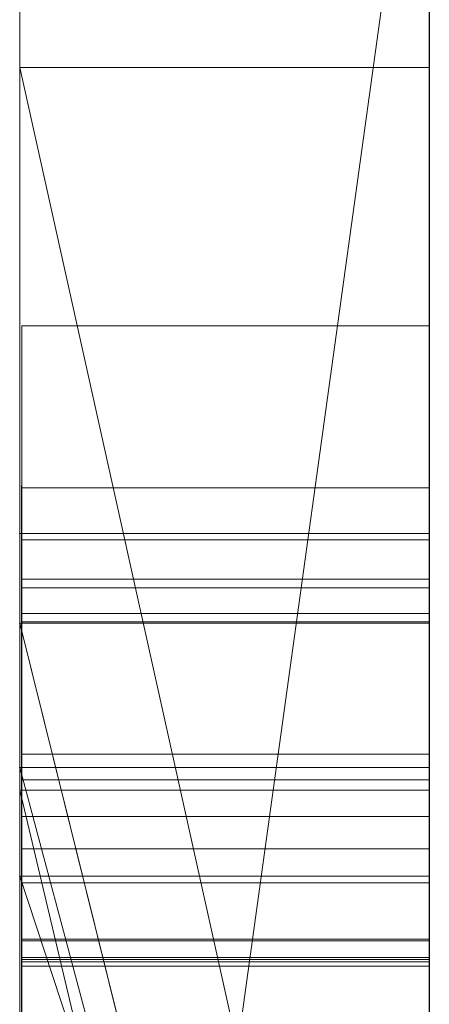
# Model space of a CAD drawing. Extents: x -1043 to 2383, y -808 to 1691.
# Drawn here: x 349 to 350, y 55 to 58 of the extents above; entities that cross this region are included whole.
import ezdxf

# ---------------------------------------------------------------- set-up
doc = ezdxf.new("R2010")
doc.units = 0
doc.header["$MEASUREMENT"] = 0
doc.linetypes.add('solid', pattern=[0])
doc.layers.add('mark_1', color=84, linetype='solid')
doc.layers.add('stone', color=7, linetype='CONTINUOUS')

msp = doc.modelspace()

# ---------------------------------------------------------------- linework, layer by layer
at = {"layer": 'mark_1', "lineweight": 0, "extrusion": (6.12303e-17, 1, -1.83691e-16)}
for p, q in [((348.7208, 62.554, 3.9738), (348.7208, 37.0908, 3.9738)), ((348.7208, 37.0908, 32.6894), (348.7208, 62.554, 32.6894)), ((348.7208, 62.554, 3.9738), (348.7208, 37.0908, 3.9738)), ((348.7208, 37.0908, 32.6894), (348.7208, 62.554, 32.6894)), ((348.7208, 62.554, 253.3036), (348.7208, 37.0908, 253.3036)), ((348.7208, 62.554, 263.5201), (348.7208, 37.0908, 265.3367)), ((348.7208, 62.554, 273.0536), (348.7208, 37.0908, 273.0536)), ((348.7208, 62.554, 284.1767), (348.7208, 37.0908, 284.1767)), ((348.7208, 37.0908, 265.3367), (348.7208, 62.554, 263.5202)), ((348.7208, 56.2596, 303.5441), (348.7208, 62.554, 303.5441)), ((348.7208, 56.2596, 329.1977), (348.7208, 62.554, 329.1977)), ((348.7208, 62.554, 253.3036), (348.7208, 37.0908, 253.3036)), ((348.7208, 37.0908, 284.1767), (348.7208, 62.554, 284.1767)), ((348.7208, 62.554, 263.5201), (348.7208, 51.3844, 273.0536)), ((348.7208, 62.554, 273.0536), (348.7208, 51.3844, 273.0536)), ((348.7208, 62.554, 303.5441), (348.7208, 37.0908, 303.5441)), ((348.7208, 56.2596, 329.1977), (348.7208, 62.554, 329.1977)), ((348.7208, 62.554, 203.9738), (348.7208, 37.0908, 203.9738)), ((348.7208, 37.0908, 232.6894), (348.7208, 62.554, 232.6894)), ((348.7208, 62.554, 203.9738), (348.7208, 37.0908, 203.9738)), ((348.7208, 37.0908, 232.6894), (348.7208, 62.554, 232.6894)), ((349.7208, 37.0908, 32.6894), (349.7208, 62.554, 32.6894)), ((349.7208, 37.0908, 284.1767), (349.7208, 62.554, 284.1767)), ((349.7208, 56.2596, 329.1977), (349.7208, 62.554, 329.1977)), ((349.7208, 37.0908, 232.6894), (349.7208, 62.554, 232.6894)), ((348.7208, 62.45, -146.2585), (348.7208, 55.8522, -146.2585)), ((348.7208, 62.45, -137.0205), (348.7208, 55.8522, -137.0205)), ((348.7208, 62.45, -125.2841), (348.7208, 55.8522, -125.2841)), ((348.7208, 62.45, -137.0205), (348.7208, 55.8522, -137.0205)), ((348.7208, 62.45, -125.2841), (348.7208, 55.8522, -125.2841)), ((348.7208, 62.45, -117.5429), (348.7208, 55.8522, -117.5429)), ((348.7208, 62.45, -146.2585), (348.7208, 55.8522, -146.2585)), ((348.7208, 55.8522, -117.5429), (348.7208, 62.45, -117.5429)), ((348.7208, 62.45, -84.37), (348.7208, 45.1276, -87.8659)), ((348.7208, 62.45, -96.3566), (348.7208, 51.422, -96.3566)), ((348.7208, 62.45, -78.8759), (348.7208, 44.1933, -74.6317)), ((348.7208, 62.45, -66.8915), (348.7208, 51.6545, -66.8915)), ((348.7208, 51.6545, -84.37), (348.7208, 62.45, -84.37)), ((348.7208, 62.45, -84.37), (348.7208, 45.1276, -87.8658)), ((348.7208, 51.6545, -78.8759), (348.7208, 62.45, -78.8759)), ((348.7208, 62.45, -78.8759), (348.7208, 44.1933, -74.6317)), ((348.7208, 62.45, -96.3566), (348.7208, 51.422, -96.3566)), ((348.7208, 51.6545, -66.8915), (348.7208, 62.45, -66.8915)), ((348.7208, 51.6545, -84.37), (348.7208, 62.45, -84.37)), ((348.7208, 51.6545, -78.8759), (348.7208, 62.45, -78.8759)), ((348.7208, 62.45, -46.1353), (348.7208, 55.9076, -46.1353)), ((348.7208, 62.45, -34.3989), (348.7208, 55.9076, -34.3989)), ((348.7208, 62.45, -29.4052), (348.7208, 55.9076, -29.4052)), ((348.7208, 62.45, -34.3989), (348.7208, 55.9076, -34.3989)), ((348.7208, 62.45, -29.4052), (348.7208, 55.9076, -29.4052)), ((348.7208, 62.45, -46.1353), (348.7208, 36.9845, -46.1353)), ((348.7208, 62.45, 111.0459), (348.7208, 57.6168, 104.3408)), ((348.7208, 62.45, 111.0459), (348.7208, 55.6419, 116.4381)), ((348.7208, 62.45, 111.0459), (348.7208, 55.6419, 116.4381)), ((348.7208, 62.45, 130.4605), (348.7208, 55.6419, 130.4605)), ((348.7208, 62.45, 153.7415), (348.7208, 55.8522, 153.7415)), ((348.7208, 62.45, 162.9795), (348.7208, 55.8522, 162.9795)), ((348.7208, 62.45, 174.7159), (348.7208, 55.8522, 174.7159)), ((348.7208, 62.45, 162.9795), (348.7208, 55.8522, 162.9795)), ((348.7208, 62.45, 174.7159), (348.7208, 55.8522, 174.7159)), ((348.7208, 62.45, 182.4571), (348.7208, 55.8522, 182.4571)), ((348.7208, 55.6419, 130.4605), (348.7208, 62.45, 130.4605)), ((348.7208, 62.45, 111.0459), (348.7208, 57.6168, 104.3408)), ((348.7208, 62.45, 153.7415), (348.7208, 55.8522, 153.7415)), ((348.7208, 55.8522, 182.4571), (348.7208, 62.45, 182.4571)), ((348.7208, 62.45, -188.9541), (348.7208, 57.6168, -195.6592)), ((348.7208, 62.45, -188.9541), (348.7208, 55.6419, -183.5619)), ((348.7208, 62.45, -188.9541), (348.7208, 55.6419, -183.5619)), ((348.7208, 62.45, -169.5395), (348.7208, 55.6419, -169.5395)), ((348.7208, 55.6419, -169.5395), (348.7208, 62.45, -169.5395)), ((348.7208, 62.45, -188.9541), (348.7208, 57.6168, -195.6592)), ((348.7208, 62.4485, -27.4251), (348.7208, 56.0945, -27.4251)), ((348.7208, 52.8912, -27.4251), (348.7208, 62.4485, -27.4252)), ((349.7208, 55.8522, -117.5429), (349.7208, 62.45, -117.5429)), ((349.7208, 51.6545, -66.8915), (349.7208, 62.45, -66.8915)), ((349.7208, 51.6545, -84.37), (349.7208, 62.45, -84.37)), ((349.7208, 55.6419, 130.4605), (349.7208, 62.45, 130.4605)), ((349.7208, 62.45, 111.0459), (349.7208, 57.6168, 104.3408)), ((349.7208, 55.8522, 182.4571), (349.7208, 62.45, 182.4571)), ((349.7208, 55.6419, -169.5395), (349.7208, 62.45, -169.5395)), ((349.7208, 62.45, -188.9541), (349.7208, 57.6168, -195.6592)), ((348.7208, 60.4264, 265.3367), (348.7208, 49.0531, 265.3367)), ((348.7208, 60.4264, 265.3367), (348.7208, 51.3844, 273.0536)), ((348.7208, 37.0908, 265.3367), (348.7208, 60.4264, 265.3367)), ((349.7208, 59.0161, 247.8561), (349.7208, 32.5521, 247.8561)), ((349.7208, 59.0161, 297.8696), (349.7208, 32.5521, 297.8696)), ((349.7208, 51.6545, -84.37), (349.7208, 58.9585, -84.37)), ((349.7208, 58.8832, -152.0027), (349.7208, 51.6545, -152.0027)), ((349.7208, 58.8832, 147.9973), (349.7208, 51.6545, 147.9973)), ((349.7208, 58.6086, 266.8876), (348.7208, 51.3844, 273.0536)), ((349.7208, 58.6086, 266.8876), (348.7208, 51.3844, 273.0536)), ((349.7208, 58.4161, -102.0986), (349.7208, 46.7594, -102.0986)), ((349.7208, 58.3452, -2.2686), (349.7208, 32.5521, -2.2686)), ((349.7208, 58.3452, 197.7314), (349.7208, 32.5521, 197.7314)), ((349.7208, 58.0087, -52.1286), (349.7208, 32.4458, -52.1286)), ((348.7208, 57.6168, 104.3408), (348.7208, 48.0767, 104.3408)), ((348.7208, 57.6168, 104.3408), (348.7208, 48.0767, 104.3408)), ((349.7208, 53.1202, 98.1018), (348.7208, 57.6168, 104.3408)), ((348.7208, 57.6168, 104.3408), (349.7208, 57.6168, 104.3408)), ((348.7208, 57.6168, 104.3408), (349.7208, 53.1202, 98.1017)), ((348.7208, 57.6168, 104.3408), (349.7208, 57.6168, 104.3408)), ((348.7208, 57.6168, -195.6592), (348.7208, 48.0767, -195.6592)), ((348.7208, 57.6168, -195.6592), (348.7208, 48.0767, -195.6592)), ((349.7208, 53.1202, -201.8982), (348.7208, 57.6168, -195.6592)), ((348.7208, 57.6168, -195.6592), (349.7208, 57.6168, -195.6592)), ((348.7208, 57.6168, -195.6592), (349.7208, 53.1202, -201.8983)), ((348.7208, 57.6168, -195.6592), (349.7208, 57.6168, -195.6592)), ((349.7208, 57.6168, 104.3408), (349.7208, 53.1202, 98.1018)), ((349.7208, 57.6168, -195.6592), (349.7208, 53.1202, -201.8982)), ((348.7258, 56.9858, 415.8764), (349.7207, 56.9858, 415.8764)), ((348.7255, 56.5905, -377.3757), (349.7207, 56.5905, -377.3757)), ((348.7255, 56.5905, -384.1463), (349.7207, 56.5905, -384.1463)), ((348.7255, 56.5905, -391.0748), (349.7207, 56.5905, -391.0748)), ((348.7255, 56.5905, -327.3757), (349.7207, 56.5905, -327.3757)), ((348.7255, 56.5905, -334.1463), (349.7207, 56.5905, -334.1463)), ((348.7255, 56.5905, -341.0748), (349.7207, 56.5905, -341.0748)), ((348.7255, 56.5905, -277.3757), (349.7207, 56.5905, -277.3757)), ((348.7255, 56.5905, -284.1463), (349.7207, 56.5905, -284.1463)), ((348.7255, 56.5905, -291.0748), (349.7207, 56.5905, -291.0748)), ((348.7258, 56.5905, 465.8536), (349.7207, 56.5905, 465.8536)), ((348.7208, 56.4788, 20.7039), (348.7208, 56.4788, 15.9593)), ((348.7208, 56.4788, 15.9593), (348.7208, 44.107, 15.9593)), ((348.7208, 44.107, 20.7039), (348.7208, 56.4788, 20.7039)), ((348.7208, 56.4788, 20.7039), (348.7208, 44.107, 20.7039)), ((349.7208, 56.4788, 15.9593), (348.7208, 56.4788, 20.7039)), ((348.7208, 56.4788, 15.9593), (348.7208, 44.107, 15.9593)), ((349.7208, 56.4788, 15.9593), (348.7208, 56.4788, 15.9593)), ((349.7208, 56.4788, 15.9593), (348.7208, 56.4788, 20.7039)), ((348.7208, 56.4788, 15.9593), (348.7208, 56.4788, 20.7039)), ((349.7208, 56.4788, 15.9593), (348.7208, 56.4788, 15.9593)), ((348.7208, 56.4788, 220.7039), (348.7208, 56.4788, 215.9593)), ((348.7208, 56.4788, 215.9593), (348.7208, 44.107, 215.9593)), ((348.7208, 44.107, 220.7039), (348.7208, 56.4788, 220.7039)), ((348.7208, 56.4788, 220.7039), (348.7208, 44.107, 220.7039)), ((349.7208, 56.4788, 215.9593), (348.7208, 56.4788, 220.7039)), ((348.7208, 56.4788, 215.9593), (348.7208, 44.107, 215.9593)), ((349.7208, 56.4788, 215.9593), (348.7208, 56.4788, 215.9593)), ((349.7208, 56.4788, 215.9593), (348.7208, 56.4788, 220.7039)), ((348.7208, 56.4788, 215.9593), (348.7208, 56.4788, 220.7039)), ((349.7208, 56.4788, 215.9593), (348.7208, 56.4788, 215.9593)), ((349.7208, 56.4788, 15.9593), (349.7208, 44.107, 15.9593)), ((349.7208, 56.4788, 15.9593), (349.7208, 44.107, 15.9593)), ((349.7208, 56.4788, 215.9593), (349.7208, 44.107, 215.9593)), ((349.7208, 56.4788, 215.9593), (349.7208, 44.107, 215.9593)), ((348.7258, 56.4634, 519.4049), (349.7207, 56.4634, 519.4049)), ((348.7258, 56.4634, 513.3376), (349.7207, 56.4634, 513.3376)), ((348.7255, 56.3669, -390.3853), (349.7207, 56.3669, -390.3853)), ((348.7255, 56.3669, -340.3853), (349.7207, 56.3669, -340.3853)), ((348.7255, 56.3669, -290.3853), (349.7207, 56.3669, -290.3853)), ((348.7255, 56.3461, -378.0652), (349.7207, 56.3461, -378.0652)), ((348.7255, 56.3461, -328.0652), (349.7207, 56.3461, -328.0652)), ((348.7255, 56.3461, -278.0652), (349.7207, 56.3461, -278.0652)), ((348.7255, 56.2838, -376.7277), (349.7207, 56.2838, -376.7277)), ((348.7255, 56.2838, -326.7277), (349.7207, 56.2838, -326.7277)), ((348.7255, 56.2838, -276.7277), (349.7207, 56.2838, -276.7277)), ((348.7255, 56.2631, -391.5857), (349.7207, 56.2631, -391.5857)), ((348.7255, 56.2631, -341.5857), (349.7207, 56.2631, -341.5857)), ((348.7255, 56.2631, -291.5857), (349.7207, 56.2631, -291.5857)), ((348.7208, 56.2596, 329.1977), (348.7208, 56.2596, 303.5441)), ((348.7208, 56.2596, 303.5441), (348.7208, 52.2324, 303.5441)), ((348.7208, 56.2596, 314.8941), (348.7208, 52.2324, 314.8941)), ((348.7208, 56.2596, 303.5441), (348.7208, 56.2596, 314.8941)), ((348.7208, 56.2596, 329.1977), (349.7208, 56.2596, 329.1977)), ((348.7208, 56.2596, 314.8942), (349.7208, 52.2324, 314.8942)), ((348.7208, 56.2596, 314.8941), (348.7208, 52.2324, 314.8941)), ((349.7208, 52.2324, 314.8942), (348.7208, 56.2596, 314.8941)), ((348.7208, 56.2596, 329.1977), (348.7208, 56.2596, 314.8941)), ((349.7208, 52.2324, 324.7963), (348.7208, 56.2596, 329.1977)), ((349.7208, 52.2324, 324.7963), (348.7208, 56.2596, 329.1976)), ((349.7208, 52.2324, 324.7963), (348.7208, 56.2596, 329.1976)), ((349.7208, 52.2324, 324.7963), (348.7208, 56.2596, 329.1977)), ((348.7208, 56.2596, 329.1977), (349.7208, 56.2596, 329.1977)), ((349.7208, 52.2324, 324.7962), (349.7208, 56.2596, 329.1977)), ((348.7208, 56.0945, -27.4251), (348.7208, 55.9076, -29.4052)), ((348.7208, 56.0945, -27.4251), (348.7208, 52.1726, -27.4251)), ((348.7208, 56.0945, -27.4251), (348.7208, 55.9076, -29.4052)), ((348.7258, 55.9399, 517.3986), (349.7207, 55.9399, 517.3986)), ((348.7208, 55.9076, -34.3989), (348.7208, 55.9076, -46.1353)), ((348.7208, 55.9076, -34.3989), (348.7208, 55.9076, -29.4052)), ((348.7208, 52.1726, -46.1353), (348.7208, 55.9076, -46.1353)), ((348.7208, 55.9076, -34.3989), (348.7208, 55.9076, -46.1353)), ((348.7208, 52.1726, -34.3989), (348.7208, 55.9076, -34.3989)), ((348.7208, 55.9076, -29.4052), (348.7208, 52.1726, -29.4052)), ((349.7208, 52.1726, -34.3989), (348.7208, 55.9076, -29.4052)), ((348.7208, 55.9076, -29.4052), (348.7208, 52.1726, -29.4052)), ((349.7208, 55.9076, -34.3989), (348.7208, 55.9076, -34.3989)), ((348.7208, 52.1726, -34.3989), (348.7208, 55.9076, -34.3989)), ((349.7208, 52.1726, -34.3989), (348.7208, 55.9076, -29.4053)), ((349.7208, 55.9076, -34.3989), (348.7208, 55.9076, -29.4053)), ((348.7208, 55.9076, -29.4052), (349.7208, 55.9076, -34.3989)), ((349.7208, 55.9076, -34.3989), (348.7208, 55.9076, -34.3989)), ((348.7208, 55.9076, -29.4052), (348.7208, 55.9076, -34.3989)), ((349.7208, 52.1726, -34.3989), (349.7208, 55.9076, -34.3989)), ((349.7208, 52.1726, -34.3989), (349.7208, 55.9076, -34.3989)), ((348.7258, 55.8776, 515.0406), (349.7207, 55.8776, 515.0406)), ((348.7208, 55.8523, -117.5428), (349.7208, 51.6545, -121.7893)), ((348.7208, 55.8523, -117.5428), (349.7208, 55.8522, -117.5429)), ((348.7208, 55.8523, 182.4572), (349.7208, 51.6545, 178.2107)), ((348.7208, 55.8523, 182.4572), (349.7208, 55.8522, 182.4571)), ((348.7208, 55.8522, -146.2585), (348.7208, 55.8522, -137.0205)), ((348.7208, 36.9845, -137.0205), (348.7208, 55.8522, -137.0205)), ((348.7208, 55.8522, -137.0205), (348.7208, 55.8522, -125.2841)), ((348.7208, 36.9845, -125.2841), (348.7208, 55.8522, -125.2841)), ((348.7208, 55.8522, -125.2841), (348.7208, 55.8522, -137.0205)), ((348.7208, 55.8522, -125.2841), (348.7208, 55.8522, -117.5429)), ((348.7208, 55.8522, -146.2585), (349.7208, 51.6545, -152.0027)), ((348.7208, 55.8522, -146.2585), (348.7208, 55.8522, -137.0205)), ((348.7208, 55.8522, -137.0205), (349.7208, 51.6545, -143.7622)), ((348.7208, 55.8522, -146.2585), (349.7208, 51.6545, -152.0027)), ((348.7208, 55.8522, -137.0205), (348.7208, 36.9845, -137.0205)), ((349.7208, 51.6545, -143.7622), (348.7208, 55.8522, -137.0205)), ((349.7208, 51.6545, -121.7893), (348.7208, 55.8522, -117.5429)), ((348.7208, 55.8522, -125.2841), (348.7208, 55.8522, -117.5429)), ((349.7208, 51.6545, -125.2841), (348.7208, 55.8522, -125.2841)), ((348.7208, 55.8522, -117.5429), (349.7208, 55.8522, -117.5429)), ((348.7208, 36.9845, -125.2841), (348.7208, 55.8522, -125.2841)), ((348.7208, 55.8522, -125.2841), (349.7208, 51.6545, -125.2841)), ((348.7208, 55.8522, 153.7415), (348.7208, 55.8522, 162.9795)), ((348.7208, 36.9845, 162.9795), (348.7208, 55.8522, 162.9795)), ((348.7208, 55.8522, 162.9795), (348.7208, 55.8522, 174.7159)), ((348.7208, 36.9845, 174.7159), (348.7208, 55.8522, 174.7159)), ((348.7208, 55.8522, 174.7159), (348.7208, 55.8522, 162.9795)), ((348.7208, 55.8522, 174.7159), (348.7208, 55.8522, 182.4571)), ((348.7208, 55.8522, 153.7415), (349.7208, 51.6545, 147.9973)), ((348.7208, 55.8522, 153.7415), (348.7208, 55.8522, 162.9795)), ((348.7208, 55.8522, 162.9795), (349.7208, 51.6545, 156.2378)), ((348.7208, 55.8522, 153.7415), (349.7208, 51.6545, 147.9973)), ((348.7208, 55.8522, 162.9795), (348.7208, 36.9845, 162.9795)), ((349.7208, 51.6545, 156.2378), (348.7208, 55.8522, 162.9795)), ((349.7208, 51.6545, 178.2107), (348.7208, 55.8522, 182.4571)), ((348.7208, 55.8522, 174.7159), (348.7208, 55.8522, 182.4571)), ((349.7208, 51.6545, 174.7159), (348.7208, 55.8522, 174.7159)), ((348.7208, 55.8522, 182.4571), (349.7208, 55.8522, 182.4571)), ((348.7208, 36.9845, 174.7159), (348.7208, 55.8522, 174.7159)), ((348.7208, 55.8522, 174.7159), (349.7208, 51.6545, 174.7159)), ((349.7208, 55.8522, -117.5429), (349.7208, 51.6545, -121.7893)), ((349.7208, 55.8522, 182.4571), (349.7208, 51.6545, 178.2107)), ((348.7258, 55.7877, 509.6525), (349.7207, 55.7877, 509.6525)), ((348.7255, 55.7085, -389.9034), (349.7207, 55.7085, -389.9034)), ((348.7255, 42.7392, -388.1173), (348.7255, 55.7085, -389.9034)), ((348.7255, 55.7085, -339.9034), (349.7207, 55.7085, -339.9034)), ((348.7255, 42.7392, -338.1173), (348.7255, 55.7085, -339.9034)), ((348.7255, 55.7085, -289.9034), (349.7207, 55.7085, -289.9034)), ((348.7255, 42.7392, -288.1173), (348.7255, 55.7085, -289.9034)), ((349.7207, 55.7085, -289.9034), (349.7207, 42.7392, -288.1173)), ((349.7207, 55.7085, -339.9034), (349.7207, 42.7392, -338.1173)), ((349.7207, 55.7085, -389.9034), (349.7207, 42.7392, -388.1173)), ((348.7208, 55.6419, 116.4381), (348.7208, 48.0767, 104.3408)), ((348.7208, 55.6419, 130.4605), (348.7208, 55.6419, 116.4381)), ((348.7208, 55.6419, 116.4381), (348.7208, 48.0767, 104.3408)), ((348.7208, 55.6419, 116.4381), (348.7208, 52.6154, 116.4381)), ((348.7208, 55.6419, 130.4605), (349.7208, 55.6419, 130.4605)), ((348.7208, 55.6419, 116.4381), (348.7208, 55.6419, 130.4605)), ((348.7208, 55.6419, 130.4605), (349.7208, 55.6419, 130.4605)), ((348.7208, 55.6419, 116.4381), (349.7208, 55.6419, 116.4381)), ((349.7208, 55.6419, 130.4572), (348.7208, 55.6419, 130.4605)), ((349.7208, 52.6154, 126.2592), (348.7208, 55.6419, 130.4605)), ((349.7208, 52.6154, 116.4381), (348.7208, 55.6419, 116.4381)), ((348.7208, 55.6419, 130.4605), (348.7208, 55.6419, 116.4381)), ((349.7208, 52.6154, 126.2592), (348.7208, 55.6419, 130.4605)), ((349.7208, 52.6154, 116.4381), (348.7208, 55.6419, 116.4381)), ((348.7208, 52.6154, 116.4381), (348.7208, 55.6419, 116.4381)), ((348.7208, 55.6419, -183.5619), (348.7208, 48.0767, -195.6592)), ((348.7208, 55.6419, -169.5395), (348.7208, 55.6419, -183.5619)), ((348.7208, 55.6419, -183.5619), (348.7208, 48.0767, -195.6592)), ((348.7208, 55.6419, -183.5619), (348.7208, 52.6154, -183.5619)), ((348.7208, 55.6419, -169.5395), (349.7208, 55.6419, -169.5395)), ((348.7208, 55.6419, -183.5619), (348.7208, 55.6419, -169.5395)), ((348.7208, 55.6419, -169.5395), (349.7208, 55.6419, -169.5395)), ((348.7208, 55.6419, -183.5619), (349.7208, 55.6419, -183.5619)), ((349.7208, 55.6419, -169.5428), (348.7208, 55.6419, -169.5395)), ((349.7208, 52.6154, -173.7408), (348.7208, 55.6419, -169.5395)), ((349.7208, 52.6154, -183.5619), (348.7208, 55.6419, -183.5619)), ((348.7208, 55.6419, -169.5395), (348.7208, 55.6419, -183.5619)), ((349.7208, 52.6154, -173.7408), (348.7208, 55.6419, -169.5395)), ((349.7208, 52.6154, -183.5619), (348.7208, 55.6419, -183.5619)), ((348.7208, 52.6154, -183.5619), (348.7208, 55.6419, -183.5619)), ((349.7208, 55.6419, 116.4381), (349.7208, 55.6419, 130.4605)), ((349.7208, 52.6154, 126.2591), (349.7208, 55.6419, 130.4572)), ((349.7208, 55.6419, -183.5619), (349.7208, 55.6419, -169.5395)), ((349.7208, 52.6154, -173.7409), (349.7208, 55.6419, -169.5428)), ((348.7255, 55.6255, -378.5679), (349.7207, 55.6255, -378.5679)), ((348.7255, 55.6255, -378.5679), (348.7255, 42.7392, -380.3125)), ((348.7255, 55.6255, -328.5679), (349.7207, 55.6255, -328.5679)), ((348.7255, 55.6255, -328.5679), (348.7255, 42.7392, -330.3125)), ((348.7255, 55.6255, -278.5679), (349.7207, 55.6255, -278.5679)), ((348.7255, 55.6255, -278.5679), (348.7255, 42.7392, -280.3125)), ((349.7207, 42.7392, -280.3125), (349.7207, 55.6255, -278.5679)), ((349.7207, 42.7392, -330.3125), (349.7207, 55.6255, -328.5679)), ((349.7207, 42.7392, -380.3125), (349.7207, 55.6255, -378.5679)), ((348.7258, 55.4879, 508.9699), (349.7207, 55.4879, 508.9699)), ((348.7258, 55.4845, 521.7386), (349.7207, 55.4845, 521.7386)), ((348.7258, 55.4845, 510.3351), (349.7207, 55.4845, 510.3351)), ((348.7255, 55.4433, -382.9667), (349.7207, 55.4433, -382.9667)), ((348.7255, 42.7392, -380.3125), (348.7255, 55.4433, -382.9667)), ((348.7255, 55.4433, -332.9667), (349.7207, 55.4433, -332.9667)), ((348.7255, 42.7392, -330.3125), (348.7255, 55.4433, -332.9667)), ((348.7255, 55.4433, -282.9667), (349.7207, 55.4433, -282.9667)), ((348.7255, 42.7392, -280.3125), (348.7255, 55.4433, -282.9667)), ((349.7207, 55.4433, -282.9667), (349.7207, 42.7392, -280.3125)), ((349.7207, 55.4433, -332.9667), (349.7207, 42.7392, -330.3125)), ((349.7207, 55.4433, -382.9667), (349.7207, 42.7392, -380.3125)), ((348.7255, 55.4329, -376.6032), (349.7207, 55.4329, -376.6032)), ((348.7255, 39.4508, -378.975), (348.7255, 55.4329, -376.6032)), ((348.7255, 55.4329, -326.6032), (349.7207, 55.4329, -326.6032)), ((348.7255, 39.4508, -328.975), (348.7255, 55.4329, -326.6032)), ((348.7255, 55.4329, -276.6032), (349.7207, 55.4329, -276.6032)), ((348.7255, 39.4508, -278.975), (348.7255, 55.4329, -276.6032)), ((348.7255, 55.4225, -385.4423), (349.7207, 55.4225, -385.4423)), ((348.7255, 55.4225, -385.4423), (348.7255, 42.7392, -388.1173)), ((348.7255, 55.4225, -335.4423), (349.7207, 55.4225, -335.4423)), ((348.7255, 55.4225, -335.4423), (348.7255, 42.7392, -338.1173)), ((348.7255, 55.4225, -285.4423), (349.7207, 55.4225, -285.4423)), ((348.7255, 55.4225, -285.4423), (348.7255, 42.7392, -288.1173)), ((348.7258, 55.4385, 419.9685), (349.7207, 55.4385, 419.9685)), ((349.7207, 55.4329, -276.6032), (349.7207, 39.4508, -278.975)), ((349.7207, 55.4329, -326.6032), (349.7207, 39.4508, -328.975)), ((349.7207, 55.4329, -376.6032), (349.7207, 39.4508, -378.975)), ((349.7207, 42.7392, -288.1173), (349.7207, 55.4225, -285.4423)), ((349.7207, 42.7392, -338.1173), (349.7207, 55.4225, -335.4423)), ((349.7207, 42.7392, -388.1173), (349.7207, 55.4225, -385.4423))]:
    msp.add_line(p, q, dxfattribs=at)
at = {"layer": 'mark_1', "lineweight": 0, "extrusion": (1, -6.12303e-17, 0)}
for centre, radius, start, end in [((52.5786, -27.0422, 348.7208), 9.8773, 357.77769, 88.18667), ((52.5786, -27.0422, 349.7208), 9.8773, 357.77769, 88.18667), ((52.4152, -27.2105, 348.7208), 10.1005, 55.25296, 60.64732), ((52.7564, -26.6037, 348.7208), 9.4043, 60.64732, 66.33991), ((49.8497, 415.8764, 348.7258), 7.1361, 0, 2.20131), ((49.7401, 415.8764, 348.7258), 7.2458, 355.74136, 360), ((49.5247, 415.8764, 349.7207), 7.4611, 359.14872, 360), ((49.9561, 415.8764, 349.7207), 7.0297, 0, 4.32445), ((49.741, 415.8732, 349.7207), 7.2449, 358.27844, 359.14872), ((50.2671, 415.8573, 349.7207), 6.7185, 349.74962, 358.27844), ((50.2541, 415.8919, 348.7258), 6.7314, 2.20131, 4.50126), ((50.6194, 415.8109, 348.7258), 6.364, 351.04534, 355.74136), ((50.6695, 415.9246, 348.7258), 6.3147, 4.50126, 13.44921), ((50.6433, 415.9283, 349.7207), 6.3406, 4.32445, 8.99853), ((50.949, 415.759, 348.7258), 6.0303, 346.375, 351.04534), ((50.8888, 415.9672, 349.7207), 6.092, 8.99853, 13.64568), ((51.3964, 415.6531, 349.7207), 5.5709, 339.9061, 349.7496), ((51.2665, 416.0674, 348.7258), 5.7009, 13.4492, 23.1267), ((51.3941, 415.6511, 348.7258), 5.5724, 341.418, 346.375), ((51.1881, 416.0399, 349.7207), 5.784, 13.64568, 18.47829), ((51.5284, 415.6059, 348.7258), 5.4307, 336.4949, 341.418), ((51.2555, 416.0624, 349.7207), 5.713, 18.4783, 23.2782), ((51.5701, 415.5896, 349.7207), 5.3859, 334.9766, 339.9061), ((55.7359, -290.9778, 348.7255), 0.8601, 353.5203, 4.3273), ((55.7359, -340.9778, 348.7255), 0.8601, 353.5203, 4.3273), ((55.7359, -390.9778, 348.7255), 0.8601, 353.5203, 4.3273), ((55.7421, -390.9785, 349.7207), 0.8539, 353.5203, 6.0167), ((55.7421, -340.9785, 349.7207), 0.8539, 353.5203, 6.0167), ((55.7421, -290.9785, 349.7207), 0.8539, 353.5203, 6.0167), ((55.6848, -277.4271, 348.7255), 0.9072, 351.128, 3.2502), ((55.6848, -327.4271, 348.7255), 0.9072, 351.128, 3.2502), ((55.6848, -377.4271, 348.7255), 0.9072, 351.128, 3.2502), ((55.7726, -290.975, 348.7255), 0.8233, 4.3273, 15.5065), ((55.7726, -340.975, 348.7255), 0.8233, 4.3273, 15.5065), ((55.7726, -390.975, 348.7255), 0.8233, 4.3273, 15.5065), ((52.247, -278.9184, 348.7255), 4.6094, 19.5532, 19.9664), ((55.3652, -284.1463, 348.7255), 1.2254, 0, 5.1439), ((55.05, -284.1463, 348.7255), 1.5405, 350.7603, 360), ((54.6213, -290.3357, 348.7255), 2.1034, 333.4958, 339.4272), ((52.247, -328.9184, 348.7255), 4.6094, 19.5532, 19.9664), ((55.3652, -334.1463, 348.7255), 1.2254, 0, 5.1439), ((55.05, -334.1463, 348.7255), 1.5405, 350.7603, 360), ((54.6213, -340.3357, 348.7255), 2.1034, 333.4958, 339.4272), ((52.247, -378.9184, 348.7255), 4.6094, 19.5532, 19.9664), ((55.3652, -384.1463, 348.7255), 1.2254, 0, 5.1439), ((55.05, -384.1463, 348.7255), 1.5405, 350.7603, 360), ((54.6213, -390.3357, 348.7255), 2.1034, 333.4958, 339.4272), ((55.5186, -284.1325, 348.7255), 1.0714, 5.1439, 10.8369), ((55.5186, -334.1325, 348.7255), 1.0714, 5.1439, 10.8369), ((55.5186, -384.1325, 348.7255), 1.0714, 5.1439, 10.8369), ((55.677, -277.4259, 348.7255), 0.9151, 339.0868, 351.128), ((55.677, -327.4259, 348.7255), 0.9151, 339.0868, 351.128), ((55.677, -377.4259, 348.7255), 0.9151, 339.0868, 351.128), ((52.4277, -278.8527, 348.7255), 4.417, 19.9664, 20.393), ((52.4277, -328.8527, 348.7255), 4.417, 19.9664, 20.393), ((52.4277, -378.8527, 348.7255), 4.417, 19.9664, 20.393), ((48.8067, 465.8536, 348.7258), 7.7838, 0, 5.0638), ((48.1811, 465.8536, 348.7258), 8.4095, 356.04748, 360), ((55.6775, -377.4276, 349.7207), 0.9146, 353.4762, 3.2502), ((55.6775, -327.4276, 349.7207), 0.9146, 353.4762, 3.2502), ((55.6775, -277.4276, 349.7207), 0.9146, 353.4762, 3.2502), ((55.763, -390.9763, 349.7207), 0.8329, 6.0167, 18.7579), ((55.763, -340.9763, 349.7207), 0.8329, 6.0167, 18.7579), ((55.763, -290.9763, 349.7207), 0.8329, 6.0167, 18.7579), ((54.5301, -390.3015, 349.7207), 2.2008, 335.7504, 339.4272), ((55.0243, -384.1463, 349.7207), 1.5663, 352.4441, 360), ((55.4171, -384.1463, 349.7207), 1.1734, 0, 10.6112), ((52.6535, -378.774, 349.7207), 4.178, 19.5532, 24.3228), ((54.5301, -340.3015, 349.7207), 2.2008, 335.7504, 339.4272), ((55.0243, -334.1463, 349.7207), 1.5663, 352.4441, 360), ((55.4171, -334.1463, 349.7207), 1.1734, 0, 10.6112), ((52.6535, -328.774, 349.7207), 4.178, 19.5532, 24.3228), ((54.5301, -290.3015, 349.7207), 2.2008, 335.7504, 339.4272), ((55.0243, -284.1463, 349.7207), 1.5663, 352.4441, 360), ((55.4171, -284.1463, 349.7207), 1.1734, 0, 10.6112), ((52.6535, -278.774, 349.7207), 4.178, 19.5532, 24.3228), ((48.2542, 465.8536, 349.7207), 8.3363, 355.08582, 360), ((48.7367, 465.8536, 349.7207), 7.8539, 0, 4.08995), ((55.6957, -377.4296, 349.7207), 0.8962, 343.5487, 353.4762), ((55.6957, -327.4296, 349.7207), 0.8962, 343.5487, 353.4762), ((55.6957, -277.4296, 349.7207), 0.8962, 343.5487, 353.4762), ((55.3566, -384.1904, 349.7207), 1.231, 343.3663, 352.4441), ((55.3566, -334.1904, 349.7207), 1.231, 343.3663, 352.4441), ((55.3566, -284.1904, 349.7207), 1.231, 343.3663, 352.4441), ((55.5954, -284.1178, 348.7255), 0.9931, 10.8369, 22.3099), ((55.5954, -334.1178, 348.7255), 0.9931, 10.8369, 22.3099), ((55.5954, -384.1178, 348.7255), 0.9931, 10.8369, 22.3099), ((55.4114, -284.2051, 348.7255), 1.1744, 339.3781, 350.7603), ((55.4114, -334.2051, 348.7255), 1.1744, 339.3781, 350.7603), ((55.4114, -384.2051, 348.7255), 1.1744, 339.3781, 350.7603), ((52.9067, -278.6746, 348.7255), 3.9061, 20.393, 25.4796), ((52.9067, -328.6746, 348.7255), 3.9061, 20.393, 25.4796), ((52.9067, -378.6746, 348.7255), 3.9061, 20.393, 25.4796), ((55.7187, -290.99, 348.7255), 0.8793, 15.5065, 28.8073), ((55.7187, -340.99, 348.7255), 0.8793, 15.5065, 28.8073), ((55.7187, -390.99, 348.7255), 0.8793, 15.5065, 28.8073), ((49.2244, 465.7815, 348.7258), 7.3636, 351.67931, 356.04748), ((49.9892, 465.9584, 348.7258), 6.5967, 5.0638, 10.80142), ((55.6219, -384.1079, 349.7207), 0.9651, 10.6112, 22.9571), ((55.6219, -334.1079, 349.7207), 0.9651, 10.6112, 22.9571), ((55.6219, -284.1079, 349.7207), 0.9651, 10.6112, 22.9571), ((49.752, 465.9262, 349.7207), 6.8359, 4.08995, 8.63063), ((49.4754, 465.7486, 349.7207), 7.1106, 349.54507, 355.08582), ((55.6392, -377.413, 349.7207), 0.9551, 330.8409, 343.5487), ((55.6392, -327.413, 349.7207), 0.9551, 330.8409, 343.5487), ((55.6392, -277.413, 349.7207), 0.9551, 330.8409, 343.5487), ((55.6903, -391.001, 349.7207), 0.9096, 18.7579, 30.153), ((55.6903, -341.001, 349.7207), 0.9096, 18.7579, 30.153), ((55.6903, -291.001, 349.7207), 0.9096, 18.7579, 30.153), ((52.7242, -26.6774, 348.7208), 9.4847, 66.33991, 70.40206), ((55.595, -277.3946, 348.7255), 1.0029, 328.9762, 339.0868), ((55.595, -327.3946, 348.7255), 1.0029, 328.9762, 339.0868), ((55.595, -377.3946, 348.7255), 1.0029, 328.9762, 339.0868), ((55.165, -390.5875, 349.7207), 1.5044, 330.8591, 335.7504), ((55.165, -340.5875, 349.7207), 1.5044, 330.8591, 335.7504), ((55.165, -290.5875, 349.7207), 1.5044, 330.8591, 335.7504), ((55.458, -384.2207, 349.7207), 1.1252, 332.6128, 343.3663), ((55.458, -334.2207, 349.7207), 1.1252, 332.6128, 343.3663), ((55.458, -284.2207, 349.7207), 1.1252, 332.6128, 343.3663), ((55.6268, -284.1049, 348.7255), 0.9591, 22.3099, 34.0969), ((55.6268, -334.1049, 348.7255), 0.9591, 22.3099, 34.0969), ((55.6268, -384.1049, 348.7255), 0.9591, 22.3099, 34.0969), ((55.4899, -284.2346, 348.7255), 1.0905, 328.3355, 339.3781), ((55.4899, -334.2346, 348.7255), 1.0905, 328.3355, 339.3781), ((55.4899, -384.2346, 348.7255), 1.0905, 328.3355, 339.3781), ((55.4846, -290.7662, 348.7255), 1.1387, 324.0845, 333.4958), ((55.4846, -340.7662, 348.7255), 1.1387, 324.0845, 333.4958), ((55.4846, -390.7662, 348.7255), 1.1387, 324.0845, 333.4958), ((49.6287, 465.7224, 348.7258), 6.955, 347.33132, 351.67931), ((51.2597, 416.0645, 348.7258), 5.7084, 23.1267, 27.9661), ((51.6301, 415.5617, 348.7258), 5.3198, 331.4945, 336.4949), ((55.6177, -384.1097, 349.7207), 0.9696, 22.9571, 47.4636), ((55.6177, -334.1097, 349.7207), 0.9696, 22.9571, 47.4636), ((55.6177, -284.1097, 349.7207), 0.9696, 22.9571, 47.4636), ((50.1419, 465.9854, 349.7207), 6.4416, 8.63063, 13.14882), ((51.2352, 416.0537, 349.7207), 5.7351, 23.27817, 28.06412), ((55.4428, -291.1417, 348.7255), 1.1942, 28.8073, 39.2998), ((55.4428, -341.1417, 348.7255), 1.1942, 28.8073, 39.2998), ((55.4428, -391.1417, 348.7255), 1.1942, 28.8073, 39.2998), ((55.4585, -390.7511, 349.7207), 1.1684, 321.8089, 330.8591), ((55.4585, -340.7511, 349.7207), 1.1684, 321.8089, 330.8591), ((55.4585, -290.7511, 349.7207), 1.1684, 321.8089, 330.8591), ((55.4298, -391.1523, 349.7207), 1.2109, 30.153, 39.2998), ((55.4298, -341.1523, 349.7207), 1.2109, 30.153, 39.2998), ((55.4298, -291.1523, 349.7207), 1.2109, 30.153, 39.2998), ((55.3376, -277.2398, 348.7255), 1.3032, 320.7002, 328.9762), ((55.3376, -327.2398, 348.7255), 1.3032, 320.7002, 328.9762), ((55.3376, -377.2398, 348.7255), 1.3032, 320.7002, 328.9762), ((50.5265, 466.0609, 348.7258), 6.0497, 10.80142, 19.94251), ((51.6931, 519.4049, 348.7258), 4.7703, 0, 4.3919), ((51.927, 519.4049, 348.7258), 4.5364, 354.6149, 360), ((53.5156, 513.3376, 348.7258), 2.9478, 0, 4.7666), ((55.2854, 513.3376, 348.7258), 1.178, 349.3773, 360), ((53.7237, 513.355, 348.7258), 2.7389, 4.7666, 9.8048), ((55.3564, -377.2552, 349.7207), 1.2789, 320.7002, 330.8409), ((55.3564, -327.2552, 349.7207), 1.2789, 320.7002, 330.8409), ((55.3564, -277.2552, 349.7207), 1.2789, 320.7002, 330.8409), ((50.035, 465.6453, 349.7207), 6.5416, 340.75547, 349.54507), ((55.293, 513.3376, 349.7207), 1.1704, 354.4244, 360), ((53.5458, 513.3376, 349.7207), 2.9175, 0, 6.7212), ((52.0309, 519.4049, 349.7207), 4.4325, 351.3177, 360), ((51.7481, 519.4049, 349.7207), 4.7153, 0, 5.2725), ((54.1381, -378.103, 349.7207), 2.5488, 24.3228, 31.2351), ((54.1381, -328.103, 349.7207), 2.5488, 24.3228, 31.2351), ((54.1381, -278.103, 349.7207), 2.5488, 24.3228, 31.2351), ((55.2259, 513.3442, 349.7207), 1.2378, 349.0797, 354.4244), ((55.498, -384.2414, 349.7207), 1.0802, 321.5149, 332.6128), ((55.498, -334.2414, 349.7207), 1.0802, 321.5149, 332.6128), ((55.498, -284.2414, 349.7207), 1.0802, 321.5149, 332.6128), ((54.311, -278.0055, 348.7255), 2.3505, 25.4796, 32.9298), ((54.311, -328.0055, 348.7255), 2.3505, 25.4796, 32.9298), ((54.311, -378.0055, 348.7255), 2.3505, 25.4796, 32.9298), ((52.6974, 519.482, 348.7258), 3.763, 4.3919, 9.6427), ((52.4312, 519.3573, 348.7258), 4.0299, 348.7259, 354.6149), ((55.0814, 513.3759, 348.7258), 1.3856, 340.0003, 349.3773), ((51.6258, 415.5636, 349.7207), 5.3245, 330.0042, 334.9766), ((52.892, 519.5104, 349.7207), 3.5665, 5.2725, 11.7819), ((53.7858, 513.3659, 349.7207), 2.6759, 6.7212, 13.8982), ((55.1309, 513.3625, 349.7207), 1.3346, 338.3459, 349.0797), ((55.5357, -284.1666, 348.7255), 1.0692, 34.0969, 52.5991), ((55.5357, -334.1666, 348.7255), 1.0692, 34.0969, 52.5991), ((55.5357, -384.1666, 348.7255), 1.0692, 34.0969, 52.5991), ((55.4765, -284.2263, 348.7255), 1.1063, 317.4147, 328.3355), ((55.4765, -334.2263, 348.7255), 1.1063, 317.4147, 328.3355), ((55.4765, -384.2263, 348.7255), 1.1063, 317.4147, 328.3355), ((55.6993, -290.9218, 348.7255), 0.8736, 316.9045, 324.0845), ((55.6993, -340.9218, 348.7255), 0.8736, 316.9045, 324.0845), ((55.6993, -390.9218, 348.7255), 0.8736, 316.9045, 324.0845), ((53.7952, 513.3673, 348.7258), 2.6664, 9.8048, 16.8381), ((50.2092, 465.5919, 348.7258), 6.36, 342.68018, 347.33132), ((53.2964, 519.5838, 348.7258), 3.1554, 9.6427, 21.8036), ((50.693, 466.1141, 349.7207), 5.8756, 13.14882, 17.99141), ((52.6478, 519.3107, 349.7207), 3.8085, 341.5655, 351.3177), ((52.589, 519.3259, 348.7258), 3.869, 342.8908, 348.7259), ((54.7184, 513.508, 348.7258), 1.7719, 321.9065, 340.0003), ((53.8296, 513.3767, 349.7207), 2.6308, 13.8982, 26.3186), ((53.2987, 519.5952, 349.7207), 3.1511, 11.7819, 18.2419), ((55.0661, -291.45, 348.7255), 1.6809, 39.2998, 44.5366), ((55.0661, -341.45, 348.7255), 1.6809, 39.2998, 44.5366), ((55.0661, -391.45, 348.7255), 1.6809, 39.2998, 44.5366), ((55.8775, -391.0808, 349.7207), 0.6353, 307.3667, 321.8089), ((55.8775, -341.0808, 349.7207), 0.6353, 307.3667, 321.8089), ((55.8775, -291.0808, 349.7207), 0.6353, 307.3667, 321.8089), ((54.7014, 513.533, 349.7207), 1.7967, 329.7973, 338.3459), ((55.0855, -391.4341, 349.7207), 1.6559, 39.2998, 48.2385), ((55.0855, -341.4341, 349.7207), 1.6559, 39.2998, 48.2385), ((55.0855, -291.4341, 349.7207), 1.6559, 39.2998, 48.2385), ((55.2359, -277.2113, 348.7255), 1.4006, 312.7013, 322.4323), ((55.2359, -327.2113, 348.7255), 1.4006, 312.7013, 322.4323), ((55.2359, -377.2113, 348.7255), 1.4006, 312.7013, 322.4323), ((55.8982, -291.1078, 348.7255), 0.6012, 307.3667, 316.9045), ((55.8982, -341.1078, 348.7255), 0.6012, 307.3667, 316.9045), ((55.8982, -391.1078, 348.7255), 0.6012, 307.3667, 316.9045), ((53.7979, 513.3682, 348.7258), 2.6635, 16.8381, 23.8772), ((55.2307, -377.2073, 349.7207), 1.4072, 315.0092, 322.4323), ((55.2307, -327.2073, 349.7207), 1.4072, 315.0092, 322.4323), ((55.2307, -277.2073, 349.7207), 1.4072, 315.0092, 322.4323), ((55.4215, -384.1806, 349.7207), 1.1779, 304.122, 321.5149), ((55.4215, -334.1806, 349.7207), 1.1779, 304.122, 321.5149), ((55.4215, -284.1806, 349.7207), 1.1779, 304.122, 321.5149), ((54.4369, -377.9217, 349.7207), 2.1993, 31.2351, 32.0647), ((54.4369, -327.9217, 349.7207), 2.1993, 31.2351, 32.0647), ((54.4369, -277.9217, 349.7207), 2.1993, 31.2351, 32.0647), ((55.3406, -284.1015, 348.7255), 1.2908, 296.7684, 317.4147), ((55.3406, -334.1015, 348.7255), 1.2908, 296.7684, 317.4147), ((55.3406, -384.1015, 348.7255), 1.2908, 296.7684, 317.4147), ((51.5892, 415.5839, 348.7258), 5.3664, 321.499, 331.4945), ((51.1005, 415.9799, 348.7258), 5.8886, 27.96612, 32.69337), ((52.7234, 519.2845, 348.7258), 3.7284, 336.8899, 342.8908), ((54.5383, -377.8583, 349.7207), 2.0797, 32.0647, 32.9298), ((54.5383, -327.8583, 349.7207), 2.0797, 32.0647, 32.9298), ((54.5383, -277.8583, 349.7207), 2.0797, 32.0647, 32.9298), ((51.1285, 415.9968, 349.7207), 5.856, 28.06412, 35.26942), ((53.8145, 519.7653, 349.7207), 2.608, 18.2419, 25.6984), ((55.8182, -277.6363, 348.7255), 1.021, 62.8643, 73.4686), ((55.8182, -327.6363, 348.7255), 1.021, 62.8643, 73.4686), ((55.8182, -377.6363, 348.7255), 1.021, 62.8643, 73.4686), ((55.1256, -291.3915, 348.7255), 1.5975, 44.5366, 49.9786), ((55.1256, -341.3915, 348.7255), 1.5975, 44.5366, 49.9786), ((55.1256, -391.3915, 348.7255), 1.5975, 44.5366, 49.9786), ((55.6411, -290.8786, 348.7255), 0.9417, 299.4352, 311.3344), ((55.6411, -340.8786, 348.7255), 0.9417, 299.4352, 311.3344), ((55.6411, -390.8786, 348.7255), 0.9417, 299.4352, 311.3344), ((50.4059, 465.5306, 348.7258), 6.1541, 338.05633, 342.68018), ((55.8155, -377.6416, 349.7207), 1.0269, 62.8643, 74.2308), ((55.8155, -327.6416, 349.7207), 1.0269, 62.8643, 74.2308), ((55.8155, -277.6416, 349.7207), 1.0269, 62.8643, 74.2308), ((50.8755, 466.1734, 349.7207), 5.6837, 17.9914, 22.8032), ((55.178, -384.589, 349.7207), 1.6201, 47.4636, 63.5235), ((55.178, -334.589, 349.7207), 1.6201, 47.4636, 63.5235), ((55.178, -284.589, 349.7207), 1.6201, 47.4636, 63.5235), ((55.6361, -390.8729, 349.7207), 0.9492, 303.1739, 311.3344), ((55.6361, -340.8729, 349.7207), 0.9492, 303.1739, 311.3344), ((55.6361, -290.8729, 349.7207), 0.9492, 303.1739, 311.3344), ((52.7206, 519.2864, 349.7207), 3.7317, 335.6001, 341.5655), ((54.2916, 513.7716, 349.7207), 2.2709, 319.2063, 329.7973), ((51.5819, 415.5889, 349.7207), 5.3751, 324.9951, 330.0042), ((53.7212, 513.3342, 348.7258), 2.7474, 23.8772, 31.0148), ((54.0424, 519.8822, 348.7258), 2.3519, 21.8036, 37.1172), ((51.0819, 466.2624, 348.7258), 5.4589, 19.9425, 29.8334), ((55.2262, -377.2027, 349.7207), 1.4136, 307.612, 315.0092), ((55.2262, -327.2027, 349.7207), 1.4136, 307.612, 315.0092), ((55.2262, -277.2027, 349.7207), 1.4136, 307.612, 315.0092), ((50.6411, 465.4337, 349.7207), 5.8996, 331.24235, 340.75547), ((55.1338, -391.38, 349.7207), 1.5833, 48.2385, 57.4894), ((55.1338, -341.38, 349.7207), 1.5833, 48.2385, 57.4894), ((55.1338, -291.38, 349.7207), 1.5833, 48.2385, 57.4894), ((55.2048, -277.1775, 348.7255), 1.4465, 303.2083, 312.7013), ((55.2048, -327.1775, 348.7255), 1.4465, 303.2083, 312.7013), ((55.2048, -377.1775, 348.7255), 1.4465, 303.2083, 312.7013), ((55.093, -284.7456, 348.7255), 1.798, 52.5991, 64.8802), ((55.093, -334.7456, 348.7255), 1.798, 52.5991, 64.8802), ((55.093, -384.7456, 348.7255), 1.798, 52.5991, 64.8802), ((53.5011, 513.2143, 349.7207), 2.9973, 26.3186, 37.5427), ((53.9678, 519.839, 349.7207), 2.4379, 25.6984, 33.0554), ((55.1361, -291.3789, 348.7255), 1.5811, 49.9786, 59.3074), ((55.1361, -341.3789, 348.7255), 1.5811, 49.9786, 59.3074), ((55.1361, -391.3789, 348.7255), 1.5811, 49.9786, 59.3074), ((52.7154, 519.2879, 348.7258), 3.7371, 333.27, 336.8899), ((55.6331, -390.8683, 349.7207), 0.9548, 295.0496, 303.1739), ((55.6331, -340.8683, 349.7207), 0.9548, 295.0496, 303.1739), ((55.6331, -290.8683, 349.7207), 0.9548, 295.0496, 303.1739), ((52.6687, 519.3099, 349.7207), 3.7887, 329.7027, 335.6001), ((55.7023, -278.0268, 348.7255), 1.4283, 73.4686, 81.6733), ((55.7023, -328.0268, 348.7255), 1.4283, 73.4686, 81.6733), ((55.7023, -378.0268, 348.7255), 1.4283, 73.4686, 81.6733), ((55.6129, -290.8285, 348.7255), 0.9991, 288.0705, 299.4352), ((55.6129, -340.8285, 348.7255), 0.9991, 288.0705, 299.4352), ((55.6129, -390.8285, 348.7255), 0.9991, 288.0705, 299.4352), ((50.6203, 465.4442, 348.7258), 5.9229, 333.29702, 338.05633), ((53.0793, 514.7929, 348.7258), 3.8545, 311.9761, 321.9065), ((51.0635, 466.2524, 349.7207), 5.4798, 22.8032, 27.7495), ((55.6921, -378.0785, 349.7207), 1.4809, 74.2308, 82.8183), ((55.6921, -328.0785, 349.7207), 1.4809, 74.2308, 82.8183), ((55.6921, -278.0785, 349.7207), 1.4809, 74.2308, 82.8183), ((53.4271, 513.1574, 348.7258), 3.0906, 31.0148, 37.5427), ((55.1861, -377.1508, 349.7207), 1.4792, 297.6536, 307.612), ((55.1861, -327.1508, 349.7207), 1.4792, 297.6536, 307.612), ((55.1861, -277.1508, 349.7207), 1.4792, 297.6536, 307.612), ((55.0426, -383.6215, 349.7207), 1.8532, 291.9457, 304.122), ((55.0426, -333.6215, 349.7207), 1.8532, 291.9457, 304.122), ((55.0426, -283.6215, 349.7207), 1.8532, 291.9457, 304.122), ((50.9502, 415.8835, 348.7258), 6.0672, 32.69337, 37.45015), ((52.6499, 519.3209, 348.7258), 3.8105, 329.7027, 333.27), ((55.6076, -390.8136, 349.7207), 1.0151, 282.7487, 295.0496), ((55.6076, -340.8136, 349.7207), 1.0151, 282.7487, 295.0496), ((55.6076, -290.8136, 349.7207), 1.0151, 282.7487, 295.0496), ((55.15, -277.0938, 348.7255), 1.5466, 295.7017, 303.2083), ((55.15, -327.0938, 348.7255), 1.5466, 295.7017, 303.2083), ((55.15, -377.0938, 348.7255), 1.5466, 295.7017, 303.2083), ((54.0895, 519.9182, 349.7207), 2.2926, 33.0554, 40.7643), ((52.9983, 514.8876, 349.7207), 3.9791, 312.2795, 319.2063), ((55.114, -391.411, 349.7207), 1.6201, 57.4894, 62.9396), ((55.114, -341.411, 349.7207), 1.6201, 57.4894, 62.9396), ((55.114, -291.411, 349.7207), 1.6201, 57.4894, 62.9396), ((51.3638, 415.7416, 349.7207), 5.6413, 320.1654, 324.9951), ((55.0731, -291.485, 348.7255), 1.7045, 59.3074, 68.1144), ((55.0731, -341.485, 348.7255), 1.7045, 59.3074, 68.1144), ((55.0731, -391.485, 348.7255), 1.7045, 59.3074, 68.1144), ((53.5921, 518.657, 348.7258), 2.6639, 324.7761, 331.8085), ((53.5384, 518.6858, 349.7207), 2.7247, 322.1789, 331.8085), ((52.5649, -27.1248, 348.7208), 9.9597, 70.40206, 74.35672), ((55.5659, -290.6845, 348.7255), 1.1506, 273.9082, 288.0705), ((55.5659, -340.6845, 348.7255), 1.1506, 273.9082, 288.0705), ((55.5659, -390.6845, 348.7255), 1.1506, 273.9082, 288.0705), ((54.7921, -283.0142, 348.7255), 2.5086, 284.5541, 296.7684), ((54.7921, -333.0142, 348.7255), 2.5086, 284.5541, 296.7684), ((54.7921, -383.0142, 348.7255), 2.5086, 284.5541, 296.7684), ((55.6556, -278.3458, 348.7255), 1.7507, 81.6733, 89.0848), ((55.6556, -328.3458, 348.7255), 1.7507, 81.6733, 89.0848), ((55.6556, -378.3458, 348.7255), 1.7507, 81.6733, 89.0848), ((54.0921, 519.9198, 348.7258), 2.2896, 37.1172, 44.7997), ((50.6616, 465.4234, 348.7258), 5.8767, 323.77776, 333.29702), ((51.0858, 466.2641, 349.7207), 5.4546, 27.7495, 37.6418), ((50.5884, 415.6148, 349.7207), 6.5175, 35.26942, 41.91268), ((54.9198, -385.1073, 349.7207), 2.1991, 63.5235, 69.6062), ((54.9198, -335.1073, 349.7207), 2.1991, 63.5235, 69.6062), ((54.9198, -285.1073, 349.7207), 2.1991, 63.5235, 69.6062), ((52.7478, 512.5016, 348.7258), 4.0303, 39.0503, 46.0775), ((52.7048, 512.4667, 349.7207), 4.0856, 39.0503, 44.7206), ((55.6501, -378.412, 349.7207), 1.8171, 82.8183, 89.5025), ((55.6501, -328.412, 349.7207), 1.8171, 82.8183, 89.5025), ((55.6501, -278.412, 349.7207), 1.8171, 82.8183, 89.5025), ((54.8766, -285.2072, 348.7255), 2.3078, 64.8802, 70.1237), ((54.8766, -335.2072, 348.7255), 2.3078, 64.8802, 70.1237), ((54.8766, -385.2072, 348.7255), 2.3078, 64.8802, 70.1237), ((55.032, -376.8565, 349.7207), 1.8114, 289.1257, 297.6536), ((55.032, -326.8565, 349.7207), 1.8114, 289.1257, 297.6536), ((55.032, -276.8565, 349.7207), 1.8114, 289.1257, 297.6536), ((55.0617, -391.5135, 349.7207), 1.7352, 62.9396, 68.1144), ((55.0617, -341.5135, 349.7207), 1.7352, 62.9396, 68.1144), ((55.0617, -291.5135, 349.7207), 1.7352, 62.9396, 68.1144), ((55.5335, -390.4861, 349.7207), 1.3509, 272.8821, 282.7487), ((55.5335, -340.4861, 349.7207), 1.3509, 272.8821, 282.7487), ((55.5335, -290.4861, 349.7207), 1.3509, 272.8821, 282.7487), ((55.0221, -276.8282, 348.7255), 1.8414, 289.1257, 295.7017), ((55.0221, -326.8282, 348.7255), 1.8414, 289.1257, 295.7017), ((55.0221, -376.8282, 348.7255), 1.8414, 289.1257, 295.7017), ((51.0679, 466.2544, 348.7258), 5.475, 29.8334, 34.7793), ((54.0831, 519.9127, 349.7207), 2.3011, 40.7643, 46.5955), ((50.6437, 465.4323, 349.7207), 5.8966, 326.48491, 331.24235), ((50.9952, 416.0564, 348.7258), 6.1254, 312.46794, 321.49901), ((54.3857, 509.6525, 348.7258), 1.402, 0, 10.6115), ((54.8522, 509.6525, 348.7258), 0.9355, 348.076, 360), ((54.8456, 509.6525, 349.7207), 0.9421, 349.4274, 360), ((54.3121, 509.6525, 349.7207), 1.4756, 0, 7.3114), ((52.9975, 519.0768, 348.7258), 3.3917, 318.9181, 324.7761), ((54.9127, 509.6398, 348.7258), 0.8736, 335.4993, 348.076), ((50.5244, 415.5573, 348.7258), 6.6035, 37.45015, 41.91268), ((55.0581, 509.7785, 348.7258), 0.7179, 10.6115, 28.463), ((54.8867, 509.7263, 349.7207), 0.8962, 7.3114, 17.9881), ((54.9159, 509.6394, 349.7207), 0.8706, 338.1895, 349.4274), ((55.1059, 509.7974, 349.7207), 0.6658, 17.9881, 36.7328), ((54.8813, -383.2211, 349.7207), 2.2849, 287.9358, 291.9457), ((54.8813, -333.2211, 349.7207), 2.2849, 287.9358, 291.9457), ((54.8813, -283.2211, 349.7207), 2.2849, 287.9358, 291.9457), ((54.0171, 519.8453, 348.7258), 2.3954, 44.7997, 52.2228), ((54.8626, 509.6626, 348.7258), 0.9288, 324.1064, 335.4993), ((54.8808, 509.6535, 349.7207), 0.9084, 325.266, 338.1895), ((55.6412, -279.2467, 348.7255), 2.6517, 89.0848, 94.5048), ((55.6412, -329.2467, 348.7255), 2.6517, 89.0848, 94.5048), ((55.6412, -379.2467, 348.7255), 2.6517, 89.0848, 94.5048), ((55.185, 509.8473, 348.7258), 0.5735, 28.463, 43.5428), ((51.19, 415.8867, 349.7207), 5.8678, 315.30535, 320.16543), ((52.6374, 519.3853, 349.7207), 3.8654, 314.7988, 322.1789), ((54.5826, -386.0144, 349.7207), 3.1668, 69.6062, 74.2295), ((54.5826, -336.0144, 349.7207), 3.1668, 69.6062, 74.2295), ((54.5826, -286.0144, 349.7207), 3.1668, 69.6062, 74.2295), ((54.5748, -286.0419, 348.7255), 3.1954, 70.1237, 74.2295), ((54.5748, -336.0419, 348.7255), 3.1954, 70.1237, 74.2295), ((54.5748, -386.0419, 348.7255), 3.1954, 70.1237, 74.2295), ((52.4331, 515.5093, 349.7207), 4.8193, 309.513, 312.2795), ((55.6426, -379.2652, 349.7207), 2.6703, 89.5025, 94.5048), ((55.6426, -329.2652, 349.7207), 2.6703, 89.5025, 94.5048), ((55.6426, -279.2652, 349.7207), 2.6703, 89.5025, 94.5048), ((54.0069, 519.8322, 349.7207), 2.412, 46.5955, 52.2228), ((55.5203, -290.0175, 348.7255), 1.8192, 263.9669, 273.9082), ((55.5203, -340.0175, 348.7255), 1.8192, 263.9669, 273.9082), ((55.5203, -390.0175, 348.7255), 1.8192, 263.9669, 273.9082), ((52.3824, 515.5675, 348.7258), 4.8964, 309.3863, 311.9761), ((55.2128, 509.8772, 349.7207), 0.5324, 36.7328, 59.3225), ((54.6541, 509.8135, 348.7258), 1.1861, 314.6675, 324.1064), ((54.6631, 509.8044, 349.7207), 1.1733, 314.6675, 325.266), ((55.208, 509.8692, 348.7258), 0.5418, 43.5428, 59.3225), ((53.2419, 512.9986, 349.7207), 3.3297, 44.7206, 51.3397), ((55.5223, -390.2641, 349.7207), 1.5732, 268.0531, 272.8821), ((55.5223, -340.2641, 349.7207), 1.5732, 268.0531, 272.8821), ((55.5223, -290.2641, 349.7207), 1.5732, 268.0531, 272.8821), ((50.9103, 466.1449, 348.7258), 5.6669, 34.7793, 39.5983), ((54.7022, -382.6677, 349.7207), 2.8666, 284.5541, 287.9358), ((54.7022, -332.6677, 349.7207), 2.8666, 284.5541, 287.9358), ((54.7022, -282.6677, 349.7207), 2.8666, 284.5541, 287.9358), ((52.4892, 519.5199, 348.7258), 4.066, 310.5147, 318.9181), ((53.3449, 513.1216, 348.7258), 3.1694, 46.0775, 54.5127), ((50.5052, 465.524, 349.7207), 6.0628, 321.82615, 326.48491), ((51.6125, 516.5042, 349.7207), 6.109, 307.19724, 309.513), ((51.6018, 516.5183, 348.7258), 6.1266, 307.19724, 309.38635), ((54.9467, 509.8199, 348.7258), 1.0077, 291.0178, 302.4874), ((53.7138, 519.7239, 348.7258), 2.6822, 48.6884, 55.7939), ((54.4853, 509.6732, 348.7258), 1.1985, 33.5242, 41.2693), ((54.9474, 509.8188, 349.7207), 1.0063, 291.1759, 302.4874), ((54.4843, 509.6725, 349.7207), 1.1997, 33.5242, 41.1489), ((53.7143, 519.7245, 349.7207), 2.6815, 48.6884, 55.7036), ((55.5356, -389.8734, 349.7207), 1.9641, 263.9669, 268.0531), ((55.5356, -339.8734, 349.7207), 1.9641, 263.9669, 268.0531), ((55.5356, -289.8734, 349.7207), 1.9641, 263.9669, 268.0531), ((50.0423, 415.3665, 348.7258), 7.0921, 40.4583, 41.46188), ((50.2064, 415.5065, 349.7207), 6.8763, 40.4583, 44.82954), ((50.2487, 465.7258, 348.7258), 6.3884, 314.84843, 323.77776), ((50.637, 465.918, 349.7207), 6.0214, 37.64175, 46.81142), ((54.646, 509.8142, 348.7258), 0.9847, 41.2693, 50.2662), ((54.6442, 509.8122, 349.7207), 0.9874, 41.1489, 49.9935), ((50.2358, 415.5375, 348.7258), 6.8338, 41.46188, 42.49378), ((50.7335, 416.3383, 349.7207), 6.5099, 310.81131, 315.30535), ((52.0866, 519.9399, 349.7207), 4.6471, 309.0115, 314.7988)]:
    msp.add_arc(centre, radius, start, end, dxfattribs=at)
at = {"layer": 'mark_1', "lineweight": 0, "extrusion": (6.12303e-17, 1, -1.83691e-16)}
for p in [(348.7208, 56.4788, 20.7039), (348.7208, 56.4788, 220.7039), (348.7208, 56.2596, 314.8942), (348.7208, 56.2596, 329.1976), (348.7208, 55.9076, -29.4053), (348.7208, 55.9076, -29.4052), (348.7208, 55.6419, 116.4381), (348.7208, 55.6419, -183.5619)]:
    msp.add_point(p, dxfattribs=at)
at = {"layer": 'stone', "color": 7, "linetype": 'CONTINUOUS'}
msp.add_line((349.7208, 179.8905), (349.7208, -85.1095), dxfattribs=at)

doc.saveas('drawing.dxf')
